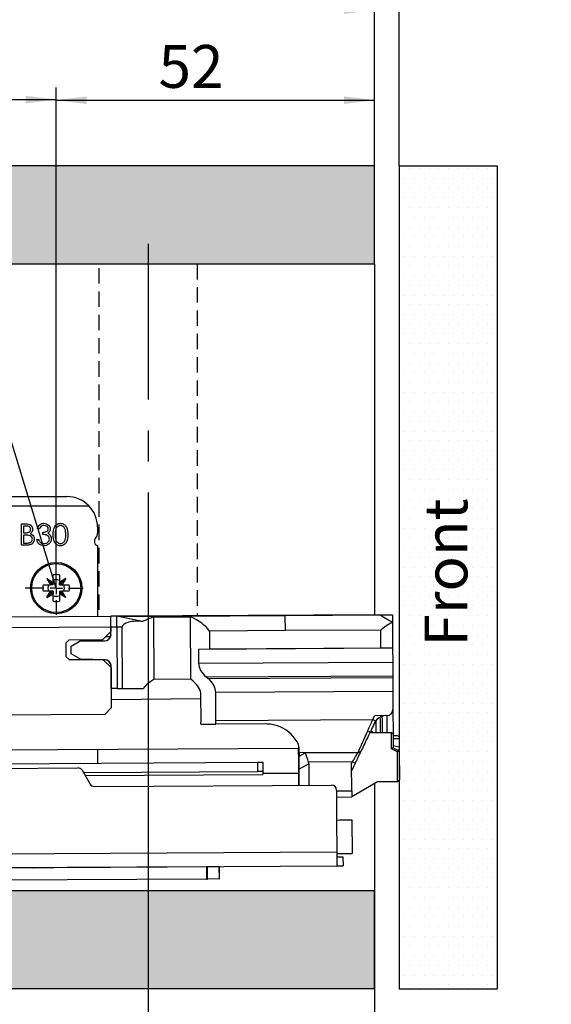
# Model space of a CAD drawing. Extents: x 0 to 594, y 0 to 420.
# Drawn here: x 444 to 487, y 271 to 351 of the extents above; entities that cross this region are included whole.
import ezdxf

# ---------------------------------------------------------------- set-up
doc = ezdxf.new("R2010")
doc.units = 0
doc.linetypes.add('CENTERX2', pattern=[20.32, 12.7, -2.54, 2.54, -2.54])
doc.linetypes.add('HIDDEN', pattern=[1.905, 1.27, -0.635])
doc.layers.get('0').update_dxf_attribs({"linetype": 'CONTINUOUS'})
doc.styles.add('SLDTEXTSTYLE0', font='TXT', dxfattribs={"width": 0.75})
doc.dimstyles.new('SLDDIMSTYLE0', dxfattribs={"dimtxt": 3.5, "dimasz": 2.5, "dimexe": 0, "dimexo": 0.0625, "dimgap": 0.875, "dimtad": 1, "dimlfac": 2, "dimrnd": 1e-09, "dimzin": 12, "dimtxsty": 'SLDTEXTSTYLE0', "dimsah": 1, "dimcen": 0.09, "dimazin": 3, "dimtfac": 1, "dimtofl": 0, "dimtmove": 0, "dimatfit": 3, "dimtolj": 1, "dimtzin": 12})
doc.dimstyles.new('SLDDIMSTYLE1', dxfattribs={"dimtxt": 3.5, "dimasz": 2.5, "dimexe": 0, "dimexo": 0.0625, "dimgap": 0.875, "dimtad": 1, "dimdec": 0, "dimlfac": 2, "dimrnd": 1e-09, "dimzin": 12, "dimtxsty": 'SLDTEXTSTYLE0', "dimsah": 1, "dimcen": 0.09, "dimazin": 3, "dimtfac": 1, "dimtofl": 0, "dimtmove": 0, "dimatfit": 3, "dimtolj": 1, "dimtzin": 12})
doc.dimstyles.new('SLDDIMSTYLE2', dxfattribs={"dimtxt": 3.5, "dimasz": 2.5, "dimexe": 0, "dimexo": 0.0625, "dimgap": 0.875, "dimtad": 1, "dimlfac": 2, "dimrnd": 1e-09, "dimzin": 12, "dimtxsty": 'SLDTEXTSTYLE0', "dimsah": 1, "dimcen": 0.09, "dimazin": 3, "dimtfac": 1, "dimtofl": 0, "dimtmove": 0, "dimatfit": 3, "dimtolj": 1, "dimtzin": 12})
doc.dimstyles.new('SLDDIMSTYLE3', dxfattribs={"dimtxt": 3.5, "dimasz": 2.5, "dimexe": 0, "dimexo": 0.0625, "dimgap": 0.875, "dimtad": 1, "dimlfac": 2, "dimrnd": 1e-09, "dimzin": 12, "dimtxsty": 'SLDTEXTSTYLE0', "dimsah": 1, "dimcen": 0.09, "dimazin": 3, "dimtol": 1, "dimtp": 0.3, "dimtm": 0.3, "dimtfac": 1, "dimtdec": 1, "dimtofl": 0, "dimtmove": 0, "dimatfit": 3, "dimtolj": 1})
doc.dimstyles.new('SLDDIMSTYLE7', dxfattribs={"dimtxt": 0, "dimasz": 2.5, "dimexe": 0, "dimexo": 0.0625, "dimgap": 0, "dimtad": 0, "dimtih": 1, "dimtoh": 1, "dimdec": 0, "dimrnd": 1e-09, "dimzin": 0, "dimtxsty": 'STANDARD', "dimblk1": 'NONE', "dimblk2": 'NONE', "dimsah": 1, "dimcen": 0.09, "dimazin": 3, "dimtfac": 2.5, "dimtdec": 0, "dimtofl": 0, "dimtmove": 0, "dimatfit": 3, "dimtolj": 1, "dimtzin": 0})

# ---------------------------------------------------------------- blocks, each defined once
blk = doc.blocks.new('*D8')
at = {"color": 7, "linetype": 'CONTINUOUS'}
for p, q in [((472.998, 331.174), (472.998, 358.467)), ((474.998, 339.174), (474.998, 358.467)), ((472.998, 357.467), (467.998, 357.467)), ((472.998, 357.467), (474.998, 357.467)), ((474.998, 357.467), (514.964, 357.467))]:
    blk.add_line(p, q, dxfattribs=at)
for points in [[(472.998, 357.467), (470.498, 357.777), (470.498, 357.157)], [(474.998, 357.467), (477.498, 357.157), (477.498, 357.777)]]:
    blk.add_solid(points, dxfattribs=at)
at = {"color": 7, "linetype": 'CONTINUOUS', "char_height": 3.5, "attachment_point": 1, "style": 'SLDTEXTSTYLE0'}
for s, insert in [(' Frontspalt 5', (486.361, 361.979)), ('FSP', (479.016, 361.979))]:
    blk.add_mtext(s, dxfattribs=dict(at, insert=insert))
blk = doc.blocks.new('*D9')
at = {"color": 7, "linetype": 'CONTINUOUS'}
for p, q in [((95.498, 279.922), (95.498, 252.923)), ((472.998, 279.922), (472.998, 252.923)), ((95.498, 253.923), (472.998, 253.923))]:
    blk.add_line(p, q, dxfattribs=at)
for points in [[(95.498, 253.923), (97.998, 253.613), (97.998, 254.233)], [(472.998, 253.923), (470.498, 254.233), (470.498, 253.613)]]:
    blk.add_solid(points, dxfattribs=at)
at = {"color": 7, "linetype": 'CONTINUOUS', "char_height": 3.5, "attachment_point": 1, "style": 'SLDTEXTSTYLE0'}
for s, insert in [('755', (238.225, 258.435)), (' (min. benötigter Einbauraum = NL+5)', (245.982, 258.435))]:
    blk.add_mtext(s, dxfattribs=dict(at, insert=insert))
blk = doc.blocks.new('*D10')
at = {"color": 7, "linetype": 'CONTINUOUS'}
for p, q in [((454.498, 300.937), (454.498, 258.6)), ((472.998, 279.922), (472.998, 258.6)), ((454.498, 259.6), (472.998, 259.6))]:
    blk.add_line(p, q, dxfattribs=at)
for points in [[(454.498, 259.6), (456.998, 259.29), (456.998, 259.91)], [(472.998, 259.6), (470.498, 259.91), (470.498, 259.29)]]:
    blk.add_solid(points, dxfattribs=at)
at = {"color": 7, "linetype": 'CONTINUOUS', "insert": (461.085, 264.112), "char_height": 3.5, "attachment_point": 1, "style": 'SLDTEXTSTYLE0'}
blk.add_mtext('37', dxfattribs=at)
blk = doc.blocks.new('*D12')
at = {"color": 7, "linetype": 'CONTINUOUS'}
for p, q in [((446.998, 304.674), (446.998, 345.541)), ((472.998, 331.174), (472.998, 345.541)), ((446.998, 344.541), (472.998, 344.541))]:
    blk.add_line(p, q, dxfattribs=at)
for points in [[(446.998, 344.541), (449.498, 344.231), (449.498, 344.851)], [(472.998, 344.541), (470.498, 344.851), (470.498, 344.231)]]:
    blk.add_solid(points, dxfattribs=at)
at = {"color": 7, "linetype": 'CONTINUOUS', "insert": (455.357, 349.052), "char_height": 3.5, "attachment_point": 1, "style": 'SLDTEXTSTYLE0'}
blk.add_mtext('52', dxfattribs=at)
blk = doc.blocks.new('*D14')
at = {"color": 7, "linetype": 'CONTINUOUS'}
for p, q in [((99.998, 306.624), (99.998, 352.908)), ((472.998, 331.174), (472.998, 352.908)), ((99.998, 351.908), (472.998, 351.908))]:
    blk.add_line(p, q, dxfattribs=at)
for points in [[(99.998, 351.908), (102.498, 351.598), (102.498, 352.218)], [(472.998, 351.908), (470.498, 352.218), (470.498, 351.598)]]:
    blk.add_solid(points, dxfattribs=at)
at = {"color": 7, "linetype": 'CONTINUOUS', "attachment_point": 1, "style": 'SLDTEXTSTYLE0'}
for s, insert, char_height in [('746', (279.527, 356.419), 3.5), ('±0,3', (288.574, 355.004), 2.1)]:
    blk.add_mtext(s, dxfattribs=dict(at, insert=insert, char_height=char_height))
blk = doc.blocks.new('*D18')
at = {"color": 7, "linetype": 'CONTINUOUS'}
for p, q in [((414.998, 306.874), (414.998, 345.593)), ((446.998, 304.674), (446.998, 345.593)), ((414.998, 344.593), (446.998, 344.593))]:
    blk.add_line(p, q, dxfattribs=at)
for points in [[(414.998, 344.593), (417.498, 344.283), (417.498, 344.903)], [(446.998, 344.593), (444.498, 344.903), (444.498, 344.283)]]:
    blk.add_solid(points, dxfattribs=at)
at = {"color": 7, "linetype": 'CONTINUOUS', "insert": (428.412, 349.105), "char_height": 3.5, "attachment_point": 1, "style": 'SLDTEXTSTYLE0'}
blk.add_mtext('64', dxfattribs=at)
blk = doc.blocks.new('SW_CENTERMARKSYMBOL_11')
at = {"color": 0, "linetype": 'CONTINUOUS'}
for p, q in [((0, 1), (0, 2.2)), ((-1, 0), (-2.548, 0)), ((0, 0), (-0.5, 0)), ((0, 0), (0, 0.5)), ((0, 0), (0, -0.5)), ((0, 0), (0.5, 0)), ((1, 0), (2.2, 0)), ((0, -1), (0, -2.2))]:
    blk.add_line(p, q, dxfattribs=at)

msp = doc.modelspace()

# ---------------------------------------------------------------- hatches: boundary and pattern name
at = {"linetype": 'CONTINUOUS'}
h = msp.add_hatch(dxfattribs=at)
h.set_pattern_fill('DOTS', scale=0.5, style=0)
h.paths.add_polyline_path([(92.998, 339.1729), (92.998, 331.1729), (472.998, 331.1729), (472.998, 339.1729)], flags=0)
h = msp.add_hatch(dxfattribs=at)
h.set_pattern_fill('DOTS', scale=0.5, style=0)
h.paths.add_polyline_path([(474.998, 271.9229), (482.998, 271.9229), (482.998, 339.1729), (474.998, 339.1729)], flags=0)
h = msp.add_hatch(dxfattribs=at)
h.set_pattern_fill('DOTS', scale=0.5, style=0)
h.paths.add_polyline_path([(472.998, 271.9229), (472.998, 279.9229), (92.998, 279.9229), (92.998, 271.9229)], flags=0)

# ---------------------------------------------------------------- linework, layer by layer
at = {"color": 7, "linetype": 'CONTINUOUS'}
for p, q in [((472.998, 339.1729), (472.998, 358.316)), ((472.998, 339.1729), (92.998, 339.1729)), ((472.998, 331.1729), (472.998, 339.1729)), ((474.998, 339.1729), (482.998, 339.1729)), ((474.998, 339.1729), (474.998, 271.9229)), ((482.998, 339.1729), (482.998, 271.9229)), ((92.998, 331.1729), (472.998, 331.1729)), ((472.998, 331.1729), (472.998, 302.4914)), ((412.3376, 311.3965), (449.6583, 311.3965)), ((414.123, 312.1465), (447.873, 312.1465)), ((444.1743, 309.9229), (444.5157, 309.9229)), ((444.1743, 308.1729), (444.1743, 309.9229)), ((444.3313, 309.7434), (444.3313, 309.1825)), ((444.5444, 309.7434), (444.3313, 309.7434)), ((444.3313, 309.1825), (444.4368, 309.1825)), ((444.3313, 309.003), (444.3313, 308.3524)), ((444.4354, 309.003), (444.3313, 309.003)), ((445.6326, 309.5191), (445.4755, 309.5191)), ((445.9018, 309.0479), (445.9018, 309.2274)), ((450.373, 309.6465), (450.373, 309.1479)), ((444.3313, 308.3524), (444.555, 308.3524)), ((445.4082, 308.6441), (445.5653, 308.6441)), ((450.123, 308.5889), (450.123, 308.3979)), ((444.6475, 308.1729), (444.1743, 308.1729)), ((450.373, 308.1479), (450.373, 302.3662)), ((446.2202, 305.4507), (446.538, 304.9329)), ((446.2202, 305.4507), (446.738, 305.1329)), ((446.2202, 305.4507), (446.5602, 305.1107)), ((446.538, 304.9329), (446.5602, 305.1107)), ((446.738, 305.1329), (446.5602, 305.1107)), ((446.738, 304.9329), (446.5602, 305.1107)), ((446.738, 305.1329), (446.738, 305.7418)), ((446.738, 304.9329), (446.738, 305.1329)), ((447.258, 305.7418), (447.258, 305.1329)), ((447.7758, 305.4507), (447.258, 305.1329)), ((447.258, 305.1329), (447.4358, 305.1107)), ((447.258, 304.9329), (447.258, 305.1329)), ((447.258, 304.9329), (447.4358, 305.1107)), ((447.7758, 305.4507), (447.4358, 305.1107)), ((447.458, 304.9329), (447.4358, 305.1107)), ((447.7758, 305.4507), (447.458, 304.9329)), ((445.9291, 304.9329), (446.538, 304.9329)), ((446.538, 304.4129), (445.9291, 304.4129)), ((446.2202, 303.8951), (446.538, 304.4129)), ((446.2202, 303.8951), (446.5602, 304.2351)), ((446.2202, 303.8951), (446.738, 304.2129)), ((446.738, 304.9329), (446.538, 304.9329)), ((446.538, 304.4129), (446.5602, 304.2351)), ((446.738, 304.4129), (446.538, 304.4129)), ((446.738, 304.4129), (446.5602, 304.2351)), ((446.738, 304.2129), (446.5602, 304.2351)), ((446.738, 304.4129), (446.738, 304.2129)), ((446.738, 303.6041), (446.738, 304.2129)), ((447.258, 304.9329), (447.458, 304.9329)), ((447.258, 304.4129), (447.4358, 304.2351)), ((447.258, 304.4129), (447.458, 304.4129)), ((447.258, 304.4129), (447.258, 304.2129)), ((447.258, 304.2129), (447.4358, 304.2351)), ((447.258, 304.2129), (447.258, 303.6041)), ((447.7758, 303.8951), (447.258, 304.2129)), ((447.458, 304.4129), (447.4358, 304.2351)), ((447.7758, 303.8951), (447.4358, 304.2351)), ((447.458, 304.9329), (448.0668, 304.9329)), ((447.7758, 303.8951), (447.458, 304.4129)), ((448.0668, 304.4129), (447.458, 304.4129)), ((443.0028, 302.3254), (451.4527, 302.3722)), ((451.9526, 302.3749), (451.4527, 302.3722)), ((473.3698, 302.4934), (451.9526, 302.3749)), ((453.7605, 302.0011), (451.9526, 302.3749)), ((454.0569, 301.9355), (453.7605, 302.0011)), ((454.9531, 302.3053), (457.953, 302.3219)), ((454.9531, 302.3053), (454.9813, 297.2067)), ((457.9812, 297.2233), (457.953, 302.3219)), ((473.3698, 302.4934), (474.4523, 302.4994)), ((474.4523, 302.4994), (474.4558, 301.8744)), ((474.4558, 301.8657), (474.4675, 299.7556)), ((450.8132, 300.4686), (451.4596, 301.1222)), ((451.4575, 301.4972), (451.4596, 301.1222)), ((451.4614, 300.7981), (451.4576, 301.4722)), ((451.9576, 301.4749), (451.9854, 296.4582)), ((452.4074, 296.4606), (452.3796, 301.4773)), ((465.7094, 301.1949), (459.5183, 301.1606)), ((459.5183, 301.1606), (459.5265, 299.6851)), ((473.4977, 301.238), (465.7094, 301.1949)), ((473.5058, 299.7625), (473.4977, 301.238)), ((447.8146, 300.202), (448.0632, 300.4534)), ((447.821, 299.052), (447.8146, 300.202)), ((448.0632, 300.4534), (450.8132, 300.4686)), ((448.2162, 299.9212), (448.9638, 300.3584)), ((448.2216, 299.9181), (448.9653, 300.3529)), ((448.9638, 300.3584), (450.9637, 300.3694)), ((448.9653, 300.3529), (448.9638, 300.3584)), ((448.9653, 300.3529), (450.9638, 300.364)), ((451.0634, 300.7216), (451.4392, 300.7237)), ((451.4611, 300.8501), (451.4392, 300.7237)), ((448.2216, 299.9181), (448.2162, 299.9212)), ((448.2197, 299.2872), (448.2162, 299.9212)), ((448.2251, 299.2904), (448.2216, 299.9181)), ((474.4675, 299.7494), (458.6173, 299.6617)), ((459.5265, 299.6851), (458.6173, 299.6617)), ((458.6173, 299.6617), (458.6235, 298.5424)), ((473.5058, 299.7625), (459.5265, 299.6851)), ((474.4675, 299.7556), (473.5058, 299.7625)), ((474.4675, 299.7556), (474.4675, 299.7494)), ((474.4675, 299.7494), (474.4737, 298.6301)), ((448.0723, 298.8034), (447.821, 299.052)), ((450.8223, 298.8186), (448.0723, 298.8034)), ((448.2251, 299.2904), (448.2197, 299.2872)), ((448.9721, 298.8584), (448.2197, 299.2872)), ((448.9736, 298.8638), (448.2251, 299.2904)), ((448.9736, 298.8638), (448.9721, 298.8584)), ((450.4041, 298.8163), (448.9721, 298.8584)), ((450.99, 298.8045), (448.9736, 298.8638)), ((451.4759, 298.1722), (450.8223, 298.8186)), ((450.9899, 298.7991), (450.8375, 298.8036)), ((451.4854, 296.4555), (451.4748, 298.3761)), ((451.4759, 298.1722), (451.4942, 294.8723)), ((454.9813, 297.2067), (454.7277, 297.0435)), ((457.9812, 297.2233), (454.9813, 297.2067)), ((458.1784, 297.0626), (457.9812, 297.2233)), ((459.2563, 297.3987), (459.3896, 297.29)), ((474.4801, 297.4829), (474.4807, 297.3735)), ((451.9854, 296.4582), (451.4854, 296.4555)), ((451.9854, 296.4582), (452.4074, 296.4606)), ((452.4074, 296.4606), (454.1095, 296.47)), ((460.035, 293.8619), (460.0224, 296.1464)), ((474.487, 296.2264), (474.4905, 295.5995)), ((458.8129, 295.6166), (451.4904, 295.5505)), ((458.8226, 293.8552), (458.8112, 295.9189)), ((474.4905, 295.5995), (474.4952, 294.7495)), ((450.9969, 294.3695), (451.4942, 294.8723)), ((474.4952, 294.7495), (474.5063, 292.7339)), ((315.9131, 293.6221), (450.9969, 294.3695)), ((472.8503, 293.9328), (472.9986, 294.2412)), ((472.8503, 293.9328), (473.0756, 293.8245)), ((473.998, 294.2468), (472.9986, 294.2412)), ((473.006, 293.6796), (473.0874, 293.8189)), ((473.1002, 293.8368), (473.1056, 292.8668)), ((474.0149, 292.8718), (474.0073, 294.2469)), ((458.7931, 293.5376), (460.0118, 293.5444)), ((464.0849, 293.5669), (460.0118, 293.5444)), ((472.6138, 292.8641), (474.3649, 292.8738)), ((474.3723, 291.5319), (474.3649, 292.8738)), ((474.5157, 292.7246), (474.3649, 292.8738)), ((474.5157, 292.7246), (474.5218, 291.6246)), ((474.5163, 292.6246), (474.8569, 292.6265)), ((474.8569, 292.6265), (475.0078, 292.4773)), ((475.0078, 292.4773), (475.0083, 292.3773)), ((441.863, 291.4439), (466.7626, 291.5817)), ((450.373, 291.491), (450.373, 290.361)), ((466.7626, 291.5817), (466.7688, 290.4567)), ((471.6438, 291.2302), (471.8681, 291.3134)), ((474.5218, 291.6246), (474.3723, 291.5319)), ((474.8644, 291.2846), (474.3723, 291.5319)), ((474.5209, 291.7942), (475.0121, 291.6886)), ((474.5218, 291.6246), (475.0138, 291.3773)), ((475.0138, 291.3773), (474.8644, 291.2846)), ((474.8778, 288.8515), (474.8644, 291.2846)), ((475.0121, 291.6886), (475.0134, 291.4523)), ((475.0134, 291.4523), (475.0138, 291.3773)), ((475.0138, 291.3773), (475.027, 289.0024)), ((466.83, 291.2183), (466.8315, 290.9395)), ((219.5746, 288.709), (448.7597, 289.9771)), ((414.3196, 290.1615), (463.4688, 290.4334)), ((449.1072, 289.779), (449.763, 288.6576)), ((449.2092, 289.6045), (463.473, 289.6835)), ((463.8688, 290.4357), (463.873, 289.6857)), ((466.7688, 290.4567), (466.773, 289.7067)), ((466.773, 289.7067), (466.7794, 288.5517)), ((466.8383, 289.7071), (466.8374, 289.8769)), ((466.8447, 288.5521), (466.8383, 289.7071)), ((467.6161, 290.3066), (467.6258, 288.5564)), ((471.1196, 290.3338), (471.181, 290.4616)), ((471.1319, 288.1058), (471.1196, 290.3338)), ((471.4063, 290.3533), (471.1227, 289.7635)), ((471.181, 290.4616), (471.4063, 290.3533)), ((463.8738, 289.5357), (466.7738, 289.5517)), ((475.027, 289.0024), (474.8778, 288.8515)), ((450.1105, 288.4595), (469.4792, 288.5667)), ((469.8815, 288.1689), (469.895, 285.7189)), ((469.8818, 288.0989), (471.1319, 288.1058)), ((471.1319, 288.1058), (471.1347, 287.6058)), ((473.2278, 288.8424), (471.1347, 287.6058)), ((472.998, 288.7066), (472.998, 279.9229)), ((474.8778, 288.8515), (473.2278, 288.8424)), ((469.8846, 287.5989), (471.1347, 287.6058)), ((471.145, 285.7258), (471.1602, 282.9759)), ((469.9094, 283.119), (469.9102, 282.969)), ((469.9116, 282.719), (470.4116, 282.7217)), ((470.4116, 282.7217), (470.4157, 281.9718)), ((459.2762, 281.896), (411.623, 281.6465)), ((420.4139, 281.6951), (469.9158, 281.969)), ((449.0018, 281.8533), (449.0019, 281.8422)), ((460.2883, 281.9013), (459.3469, 281.8964)), ((460.3228, 280.9015), (460.3176, 281.9014)), ((469.9158, 281.969), (470.4157, 281.9718)), ((459.2814, 280.896), (411.623, 280.6465)), ((460.2935, 280.9013), (459.3521, 280.8964)), ((472.998, 279.9229), (92.998, 279.9229)), ((472.998, 271.9229), (472.998, 279.9229)), ((472.998, 271.9229), (92.998, 271.9229)), ((474.998, 271.9229), (482.998, 271.9229))]:
    msp.add_line(p, q, dxfattribs=at)
at = {"color": 7, "linetype": 'CENTERX2'}
msp.add_line((454.498, 332.7952), (454.498, 300.9378), dxfattribs=at)
at = {"color": 7, "linetype": 'HIDDEN'}
for p, q in [((450.498, 302.8836), (450.498, 331.1729)), ((458.498, 331.1729), (458.498, 302.4111))]:
    msp.add_line(p, q, dxfattribs=at)
at = {"color": 8, "linetype": 'CONTINUOUS'}
for p, q in [((465.7027, 302.4053), (452.1679, 302.3304)), ((473.4492, 302.4482), (465.7027, 302.4053)), ((443.0076, 301.4504), (451.4575, 301.4972)), ((451.9576, 301.4749), (451.4576, 301.4722)), ((452.3796, 301.4773), (451.9576, 301.4749)), ((450.9638, 300.364), (450.9637, 300.3694)), ((450.99, 298.8045), (450.9899, 298.7991)), ((458.6235, 298.5424), (474.4737, 298.6301)), ((474.4801, 297.4829), (459.2563, 297.3987)), ((459.3896, 297.29), (474.4807, 297.3735)), ((474.487, 296.2264), (460.0224, 296.1464)), ((460.035, 293.8619), (472.8503, 293.9328)), ((472.4955, 292.944), (472.8147, 292.9458)), ((474.5177, 292.3746), (475.0083, 292.3773)), ((471.6509, 291.245), (471.8752, 291.3282)), ((474.8662, 291.4515), (475.0134, 291.4523)), ((471.6509, 291.245), (466.83, 291.2183)), ((466.8315, 290.9395), (467.315, 291.2063)), ((467.315, 291.2063), (471.6438, 291.2302)), ((463.473, 289.6835), (463.4688, 290.4334)), ((467.6161, 290.3066), (466.8374, 289.8769)), ((471.181, 290.4616), (467.6001, 290.4418)), ((449.355, 289.3553), (463.8744, 289.4357)), ((469.895, 285.7189), (469.9094, 283.119)), ((225.2131, 281.7651), (469.9094, 283.119)), ((459.2762, 281.896), (459.2814, 280.896)), ((459.3521, 280.8964), (459.3469, 281.8964)), ((460.2883, 281.9013), (460.2935, 280.9013))]:
    msp.add_line(p, q, dxfattribs=at)
at = {"color": 7, "linetype": 'CONTINUOUS', "flags": 128}
for points in [[(451.4575, 301.4972), (451.4566, 301.6679), (451.4556, 301.832), (451.4548, 301.9833), (451.4541, 302.1159), (451.4535, 302.2247), (451.453, 302.3055), (451.4528, 302.3553), (451.4527, 302.3722)], [(451.9576, 301.4749), (451.9567, 301.6505), (451.9557, 301.8193), (451.9549, 301.9749), (451.9541, 302.1113), (451.9535, 302.2232), (451.953, 302.3064), (451.9527, 302.3576), (451.9526, 302.3749)], [(473.4492, 302.4482), (473.4057, 302.4729), (473.3789, 302.4882), (473.3698, 302.4934)], [(474.4558, 301.8744), (474.0851, 302.0857), (473.7484, 302.2776), (473.4492, 302.4482)], [(474.4558, 301.8744), (474.4558, 301.8733), (474.4558, 301.8722), (474.4558, 301.8711), (474.4558, 301.8701), (474.4558, 301.869), (474.4558, 301.8679), (474.4558, 301.8668), (474.4558, 301.8657)], [(474.4737, 298.6301), (474.4746, 298.4775), (474.4754, 298.3258), (474.4762, 298.1759), (474.477, 298.0287), (474.4778, 297.8849), (474.4786, 297.7455), (474.4793, 297.6112), (474.4801, 297.4829)], [(474.4807, 297.3735), (474.4814, 297.2452), (474.4821, 297.1109), (474.4829, 296.9715), (474.4837, 296.8278), (474.4845, 296.6805), (474.4853, 296.5306), (474.4862, 296.3789), (474.487, 296.2264)], [(473.4348, 294.1276), (473.4359, 293.9395), (473.4394, 293.2949), (473.4418, 292.8687)], [(473.5982, 294.1973), (473.6, 293.8678), (473.6032, 293.3056), (473.6056, 292.8696)], [(475.0083, 292.3773), (475.0088, 292.2825), (475.0094, 292.1885), (475.0099, 292.0963), (475.0104, 292.0065), (475.0108, 291.9201), (475.0113, 291.8379), (475.0117, 291.7604), (475.0121, 291.6886)], [(466.83, 291.2183), (466.8297, 291.2607), (466.8295, 291.304), (466.8292, 291.3482), (466.829, 291.3932), (466.8287, 291.4392), (466.8285, 291.486), (466.8282, 291.5336), (466.8279, 291.5821)], [(466.8374, 289.8769), (466.8361, 290.1015), (466.8349, 290.329), (466.8336, 290.5503), (466.8325, 290.7566), (466.8315, 290.9395)], [(463.4688, 290.4334), (463.5469, 290.4339), (463.6219, 290.4343), (463.6911, 290.4347), (463.7517, 290.435), (463.8014, 290.4353), (463.8384, 290.4355), (463.8611, 290.4356), (463.8688, 290.4357)], [(463.873, 289.6857), (463.8653, 289.6856), (463.8425, 289.6855), (463.8056, 289.6853), (463.7558, 289.685), (463.6952, 289.6847), (463.626, 289.6843), (463.551, 289.6839), (463.473, 289.6835)], [(463.873, 289.6857), (463.873, 289.6809), (463.8731, 289.6666), (463.8732, 289.6435), (463.8734, 289.6125), (463.8736, 289.5746), (463.8738, 289.5313), (463.8741, 289.4844), (463.8744, 289.4357)], [(469.895, 285.7189), (470.1389, 285.7203), (470.3734, 285.7216), (470.5895, 285.7228), (470.7789, 285.7238), (470.9343, 285.7247), (471.0498, 285.7253), (471.121, 285.7257), (471.145, 285.7258)], [(469.9102, 282.969), (470.1541, 282.9703), (470.3886, 282.9716), (470.6047, 282.9728), (470.7941, 282.9739), (470.9495, 282.9747), (471.0651, 282.9754), (471.1362, 282.9758), (471.1602, 282.9759)], [(469.9102, 282.969), (469.9113, 282.7673), (469.9124, 282.5769), (469.9133, 282.4041), (469.9142, 282.2544), (469.9149, 282.1326), (469.9153, 282.0427), (469.9157, 281.9876), (469.9158, 281.969)], [(459.3469, 281.8964), (459.3396, 281.8963), (459.3317, 281.8963), (459.3233, 281.8962), (459.3145, 281.8962), (459.3052, 281.8961), (459.2957, 281.8961), (459.286, 281.896), (459.2762, 281.896)], [(460.3176, 281.9014), (460.3171, 281.9014), (460.3157, 281.9014), (460.3133, 281.9014), (460.31, 281.9014), (460.3058, 281.9014), (460.3007, 281.9013), (460.2949, 281.9013), (460.2883, 281.9013)], [(459.2814, 280.896), (459.2912, 280.896), (459.3009, 280.8961), (459.3105, 280.8961), (459.3197, 280.8962), (459.3286, 280.8962), (459.337, 280.8963), (459.3449, 280.8963), (459.3521, 280.8964)], [(460.2935, 280.9013), (460.3001, 280.9013), (460.306, 280.9014), (460.311, 280.9014), (460.3152, 280.9014), (460.3185, 280.9014), (460.3209, 280.9014), (460.3224, 280.9014), (460.3228, 280.9015)]]:
    msp.add_lwpolyline(points, dxfattribs=at)
at = {"color": 8, "linetype": 'CONTINUOUS', "flags": 128}
for points in [[(465.7094, 301.1949), (465.7084, 301.3736), (465.7074, 301.5462), (465.7065, 301.7118), (465.7057, 301.8694), (465.7048, 302.0183), (465.7041, 302.1578), (465.7033, 302.287), (465.7027, 302.4053)], [(466.7688, 290.4567), (466.7713, 290.4567), (466.7828, 290.4568), (466.8038, 290.4569), (466.8342, 290.4571)], [(466.8383, 289.7071), (466.8079, 289.7069), (466.787, 289.7068), (466.7754, 289.7067), (466.773, 289.7067)], [(446.2944, 281.8383), (446.32, 281.832), (446.3604, 281.8284)]]:
    msp.add_lwpolyline(points, dxfattribs=at)
at = {"color": 7, "linetype": 'CONTINUOUS'}
for radius in [2.1, 2]:
    msp.add_circle((446.998, 304.6729), radius, dxfattribs=at)
for centre, radius, start, end in [((447.873, 309.6465), 2.5, 44.426996, 90), ((447.873, 309.6465), 2.5, 0, 44.426996), ((449.873, 309.1479), 0.5, 311.810315, 0), ((450.373, 308.5889), 0.25, 131.810315, 180), ((450.373, 308.3979), 0.25, 180, 270), ((446.998, 304.6729), 1.1, 76.327982, 103.672018), ((446.998, 304.6729), 0.6734, 67.286876, 112.713124), ((446.998, 304.6729), 1.1, 166.327982, 193.672018), ((446.998, 304.6729), 0.6734, 157.286876, 202.713124), ((446.998, 304.6729), 0.6734, 337.286876, 22.713124), ((446.998, 304.6729), 1.1, 346.327982, 13.672018), ((446.998, 304.6729), 0.6734, 247.286876, 292.713124), ((446.998, 304.6729), 1.1, 256.327982, 283.672018), ((450.961, 300.8694), 0.5, 270.317, 343.052534), ((450.961, 300.8694), 0.5055, 270.317, 351.892247), ((450.9752, 298.2993), 0.5, 0.317, 88.317), ((450.9752, 298.2993), 0.5055, 8.741753, 88.317), ((473.9952, 294.7468), 0.5, 270.317, 0.317), ((473.9072, 293.2462), 1, 90.317, 145.2442), ((448.7619, 289.5771), 0.4, 30.317, 90.317), ((450.1083, 288.8595), 0.4, 210.317, 270.317), ((469.4815, 288.1667), 0.4, 0.317, 90.317), ((445.1347, 282.5719), 0.75, 260.976313, 270.3)]:
    msp.add_arc(centre, radius, start, end, dxfattribs=at)
at = {"color": 8, "linetype": 'CONTINUOUS'}
msp.add_arc((445.2849, 281.9595), 0.1368, 248.287017, 270.135337, dxfattribs=at)
at = {"color": 7, "linetype": 'CONTINUOUS'}
for centre, major_axis, ratio, start_param, end_param in [((453.6115, 301.4841), (1.2318, 0.0068), 0.3912139, 1.1986738, 3.1415927), ((458.6041, 300.1479), (6.0961, 0.0337), 0.4452287, 2.21048, 2.4102627), ((455.1588, 300.1289), (4.7011, 0.026), 0.5773503, 0.3803589, 0.9311127), ((480.4274, 300.2687), (7.4571, 0.0413), 0.3639702, 2.4973917, 2.7612338), ((462.0875, 298.5615), (3.464, 0.0192), 0.5773503, 3.1415927, 3.7524579), ((458.4137, 295.9167), (4.492, 0.0249), 0.4452287, 2.5307274, 2.8489109), ((455.3471, 295.8998), (3.464, 0.0192), 0.5773503, 0, 0.6108652), ((456.5583, 296.1272), (3.464, 0.0192), 0.5773503, 0, 0.6108652), ((453.9729, 293.8284), (4.8497, 0.0268), 0.5773503, 6.1695718, 6.2831853), ((453.9729, 293.8284), (6.0621, 0.0335), 0.5773503, 6.1923651, 6.2831853), ((475.0675, 294.2527), (1.8832, -1.8625), 0.982098, 4.4516712, 4.4873394), ((472.2569, 292.6222), (0.4663, -0.4612), 0.982098, 1.1724461, 1.3100785), ((467.3192, 290.4403), (-0.2596, 0.9963), 0.2650002, 4.6450044, 5.517669), ((465.7833, 289.5927), (-1.7679, -0.9756), 0.4952233, 2.8781352, 3.0068235)]:
    msp.add_ellipse(centre, major_axis=major_axis, ratio=ratio, start_param=start_param, end_param=end_param, dxfattribs=at)
for points, knots in [([(444.5157, 309.9229), (444.5907, 309.9213), (444.7398, 309.9181), (444.9371, 309.8289), (445.052, 309.6654), (445.0651, 309.548), (445.0717, 309.4893)], [0, 0, 0, 0, 0.2813175, 0.5599212, 0.7799349, 1, 1, 1, 1]), ([(445.4755, 309.5191), (445.4957, 309.5864), (445.536, 309.7208), (445.6697, 309.8695), (445.8315, 309.9549), (445.9415, 309.9635), (445.9965, 309.9678)], [0, 0, 0, 0, 0.2802876, 0.559679, 0.7797471, 1, 1, 1, 1]), ([(445.9986, 309.7883), (445.9531, 309.7847), (445.8622, 309.7775), (445.7175, 309.69), (445.6648, 309.5839), (445.6326, 309.5191)], [0, 0, 0, 0, 0.2806362, 0.5603657, 1, 1, 1, 1]), ([(445.9965, 309.9678), (446.0673, 309.9602), (446.209, 309.945), (446.3785, 309.8325), (446.4861, 309.6799), (446.5004, 309.5687), (446.5076, 309.5131)], [0, 0, 0, 0, 0.2800849, 0.5598701, 0.7801, 1, 1, 1, 1]), ([(446.3505, 309.5138), (446.3417, 309.5596), (446.3239, 309.6516), (446.1899, 309.765), (446.0711, 309.7795), (445.9986, 309.7883)], [0, 0, 0, 0, 0.2788584, 0.5600738, 1, 1, 1, 1]), ([(446.7544, 309.0472), (446.7612, 309.2562), (446.7696, 309.5177), (446.9327, 309.7806), (447.0463, 309.885), (447.186, 309.9553), (447.2883, 309.9636), (447.3395, 309.9678)], [0, 0, 0, 0, 0.4987019, 0.6241768, 0.7494672, 0.8747456, 1, 1, 1, 1]), ([(447.3447, 309.7883), (447.3046, 309.7843), (447.2243, 309.7763), (447.1179, 309.7148), (447.033, 309.6287), (446.9172, 309.4156), (446.914, 309.2112), (446.9114, 309.0479)], [0, 0, 0, 0, 0.12513944, 0.25041858, 0.37551948, 0.50084665, 1, 1, 1, 1]), ([(447.3395, 309.9678), (447.391, 309.9637), (447.494, 309.9554), (447.6818, 309.8641), (447.9183, 309.5721), (447.9334, 309.2572), (447.9435, 309.0472)], [0, 0, 0, 0, 0.1255998, 0.2511975, 0.5005811, 1, 1, 1, 1]), ([(447.7864, 309.0479), (447.78, 309.2104), (447.7702, 309.4538), (447.6065, 309.6944), (447.4649, 309.7757), (447.3848, 309.7841), (447.3447, 309.7883)], [0, 0, 0, 0, 0.5000715, 0.7490207, 0.8745989, 1, 1, 1, 1]), ([(444.7628, 308.9824), (444.702, 308.9899), (444.5932, 309.0033), (444.4837, 309.0031), (444.4354, 309.003)], [0, 0, 0, 0, 0.5597336, 1, 1, 1, 1]), ([(444.4368, 309.1825), (444.5467, 309.1828), (444.6842, 309.1832), (444.8197, 309.2718), (444.8724, 309.3328), (444.9082, 309.406), (444.9125, 309.4594), (444.9146, 309.4861)], [0, 0, 0, 0, 0.498605, 0.6240065, 0.7493999, 0.8747352, 1, 1, 1, 1]), ([(444.9146, 309.4861), (444.9095, 309.5292), (444.9019, 309.594), (444.8465, 309.6608), (444.742, 309.7355), (444.6322, 309.7399), (444.5444, 309.7434)], [0, 0, 0, 0, 0.2492824, 0.3749243, 0.500645, 1, 1, 1, 1]), ([(445.0493, 308.6697), (445.044, 308.7126), (445.0335, 308.7984), (444.9323, 308.9234), (444.8271, 308.96), (444.7628, 308.9824)], [0, 0, 0, 0, 0.2799429, 0.5604289, 1, 1, 1, 1]), ([(445.0717, 309.4893), (445.0687, 309.448), (445.0628, 309.3654), (445.005, 309.2251), (444.9208, 309.1579), (444.8694, 309.117)], [0, 0, 0, 0, 0.2808697, 0.5615278, 1, 1, 1, 1]), ([(444.8694, 309.117), (444.9219, 309.0957), (445.0265, 309.0533), (445.1368, 308.936), (445.1966, 308.8023), (445.2031, 308.7139), (445.2063, 308.6697)], [0, 0, 0, 0, 0.2803815, 0.5596038, 0.779764, 1, 1, 1, 1]), ([(445.9018, 309.2274), (446.0007, 309.2365), (446.1489, 309.2503), (446.2939, 309.3529), (446.3435, 309.44), (446.3482, 309.4892), (446.3505, 309.5138)], [0, 0, 0, 0, 0.4994183, 0.7490178, 0.874543, 1, 1, 1, 1]), ([(446.4403, 308.6777), (446.4377, 308.7082), (446.4326, 308.7693), (446.3781, 308.8796), (446.2153, 309.0304), (446.0272, 309.0409), (445.9018, 309.0479)], [0, 0, 0, 0, 0.1255859, 0.2511915, 0.5006045, 1, 1, 1, 1]), ([(446.5076, 309.5131), (446.5047, 309.4727), (446.4991, 309.3918), (446.436, 309.2575), (446.3535, 309.1927), (446.3032, 309.1531)], [0, 0, 0, 0, 0.28050968, 0.56079315, 1, 1, 1, 1]), ([(446.3032, 309.1531), (446.344, 309.1318), (446.4168, 309.0938), (446.4696, 309.0313), (446.4929, 309.0037)], [0, 0, 0, 0, 0.5597983, 1, 1, 1, 1]), ([(446.4929, 309.0037), (446.5264, 308.9502), (446.5864, 308.8544), (446.594, 308.7422), (446.5973, 308.6928)], [0, 0, 0, 0, 0.5594218, 1, 1, 1, 1]), ([(447.3395, 308.128), (447.2884, 308.1322), (447.1863, 308.1405), (447.0004, 308.2321), (446.7705, 308.5262), (446.7609, 308.8387), (446.7544, 309.0472)], [0, 0, 0, 0, 0.12555152, 0.25109016, 0.50025099, 1, 1, 1, 1]), ([(446.9114, 309.0479), (446.9127, 308.8843), (446.9146, 308.6394), (447.0827, 308.4005), (447.2246, 308.3205), (447.3047, 308.3118), (447.3447, 308.3075)], [0, 0, 0, 0, 0.5002907, 0.749086, 0.8746068, 1, 1, 1, 1]), ([(447.9435, 309.0472), (447.9337, 308.8372), (447.919, 308.5223), (447.6811, 308.2322), (447.4939, 308.1406), (447.3909, 308.1322), (447.3395, 308.128)], [0, 0, 0, 0, 0.49940708, 0.74874238, 0.8743726, 1, 1, 1, 1]), ([(447.7202, 308.608), (447.7425, 308.6886), (447.7823, 308.8328), (447.7852, 308.9821), (447.7864, 309.0479)], [0, 0, 0, 0, 0.5596002, 1, 1, 1, 1]), ([(444.555, 308.3524), (444.6693, 308.3525), (444.8408, 308.3527), (444.9917, 308.487), (445.0421, 308.5867), (445.0469, 308.642), (445.0493, 308.6697)], [0, 0, 0, 0, 0.4993593, 0.7487367, 0.8743983, 1, 1, 1, 1]), ([(445.2063, 308.6697), (445.1959, 308.5912), (445.1752, 308.4343), (445.0177, 308.2679), (444.8324, 308.1834), (444.7092, 308.1764), (444.6475, 308.1729)], [0, 0, 0, 0, 0.27914098, 0.55865191, 0.77905798, 1, 1, 1, 1]), ([(445.9919, 308.128), (445.9116, 308.1351), (445.7512, 308.1491), (445.5618, 308.2835), (445.4518, 308.4603), (445.4228, 308.5828), (445.4082, 308.6441)], [0, 0, 0, 0, 0.2798857, 0.5589796, 0.7792628, 1, 1, 1, 1]), ([(445.5653, 308.6441), (445.5813, 308.5932), (445.6099, 308.5025), (445.6741, 308.4328), (445.7023, 308.4022)], [0, 0, 0, 0, 0.560695, 1, 1, 1, 1]), ([(445.7023, 308.4022), (445.7526, 308.3707), (445.8426, 308.3144), (445.9482, 308.3096), (445.9947, 308.3075)], [0, 0, 0, 0, 0.5587464, 1, 1, 1, 1]), ([(446.5973, 308.6928), (446.5848, 308.6069), (446.5597, 308.4351), (446.3954, 308.2463), (446.1952, 308.1438), (446.0597, 308.1333), (445.9919, 308.128)], [0, 0, 0, 0, 0.27930461, 0.55883896, 0.77927724, 1, 1, 1, 1]), ([(445.9947, 308.3075), (446.0554, 308.3116), (446.1765, 308.3197), (446.3232, 308.4105), (446.4227, 308.5352), (446.4344, 308.6302), (446.4403, 308.6777)], [0, 0, 0, 0, 0.2805976, 0.56015, 0.7803009, 1, 1, 1, 1]), ([(447.3447, 308.3075), (447.3925, 308.3135), (447.4882, 308.3255), (447.6359, 308.4254), (447.6882, 308.5388), (447.7202, 308.608)], [0, 0, 0, 0, 0.2802585, 0.5607824, 1, 1, 1, 1]), ([(471.6509, 291.245), (471.7254, 291.4117), (471.8848, 291.7683), (472.164, 292.3956), (472.4928, 293.1275), (472.7187, 293.6362), (472.8503, 293.9328)], [0, 0, 0, 0, 0.230499, 0.4930557, 0.7044358, 1, 1, 1, 1]), ([(466.6912, 292.0813), (466.5377, 292.3041), (466.2311, 292.7492), (465.4971, 293.2689), (464.7543, 293.5341), (464.2679, 293.5579), (464.0849, 293.5669)], [0, 0, 0, 0, 0.2727032, 0.5448196, 0.8286974, 1, 1, 1, 1]), ([(473.006, 293.6796), (472.9164, 293.4933), (472.7134, 293.0713), (472.4118, 292.444), (472.1132, 291.8231), (471.9535, 291.4911), (471.8752, 291.3282)], [0, 0, 0, 0, 0.2123223, 0.4809558, 0.7452289, 1, 1, 1, 1]), ([(466.8279, 291.5821), (466.815, 291.7152), (466.7988, 291.8826), (466.7095, 292.0476), (466.6912, 292.0813)], [0, 0, 0, 0, 0.7956176, 1, 1, 1, 1]), ([(471.8681, 291.3134), (471.8379, 291.2507), (471.7765, 291.123), (471.6617, 290.8843), (471.5371, 290.6252), (471.4499, 290.4438), (471.4063, 290.3533)], [0, 0, 0, 0, 0.24149634, 0.49208808, 0.74664381, 1, 1, 1, 1]), ([(471.181, 290.4616), (471.2347, 290.5518), (471.3342, 290.7193), (471.4959, 290.9914), (471.5884, 291.1407), (471.6438, 291.2302)], [0, 0, 0, 0, 0.3187227, 0.5916966, 1, 1, 1, 1])]:
    msp.add_open_spline(points, degree=3, knots=knots, dxfattribs=at)

# ---------------------------------------------------------------- block references
msp.add_blockref('SW_CENTERMARKSYMBOL_11', (446.998, 304.6729), dxfattribs=at)

# ---------------------------------------------------------------- texts
at = {"color": 7, "linetype": 'CONTINUOUS', "insert": (477.0709, 299.9042), "char_height": 3.5, "attachment_point": 1, "rotation": 90, "style": 'SLDTEXTSTYLE0'}
msp.add_mtext('Front', dxfattribs=at)

# ---------------------------------------------------------------- dimensions: what is measured, and where the dimension line sits
at = {"color": 7, "linetype": 'CONTINUOUS'}
for base, p1, p2, text, dimstyle, picture, middle in [((474.998, 357.4673), (472.998, 331.1729), (474.998, 339.1729), '<> Frontspalt 5', 'SLDDIMSTYLE0', '*D8', (496.1964, 357.4673)), ((472.998, 253.9229), (95.498, 279.9229), (472.998, 279.9229), '<> (min. benötigter Einbauraum = NL+5)', 'SLDDIMSTYLE1', '*D9', (284.248, 253.9229))]:
    dim = msp.add_linear_dim(base=base, p1=p1, p2=p2, text=text, dimstyle=dimstyle, dxfattribs=at)
    dim.commit()
    dim.dimension.update_dxf_attribs({"geometry": picture, "text_midpoint": middle, "dimtype": 160})
for base, p1, p2, dimstyle, picture, middle in [((472.998, 351.9076), (99.998, 306.6229), (472.998, 331.1729), 'SLDDIMSTYLE3', '*D14', (286.498, 351.9076)), ((446.998, 344.5932), (414.998, 306.8729), (446.998, 304.6729), 'SLDDIMSTYLE2', '*D18', (430.998, 344.5932)), ((472.998, 344.5406), (446.998, 304.6729), (472.998, 331.1729), 'SLDDIMSTYLE2', '*D12', (457.9422, 344.5406)), ((472.998, 259.6), (454.498, 300.9378), (472.998, 279.9229), 'SLDDIMSTYLE2', '*D10', (463.6702, 259.6))]:
    dim = msp.add_linear_dim(base=base, p1=p1, p2=p2, dimstyle=dimstyle, dxfattribs=at)
    dim.commit()
    dim.dimension.update_dxf_attribs({"geometry": picture, "text_midpoint": middle, "dimtype": 160})

# ---------------------------------------------------------------- leaders
at = {"color": 7, "linetype": 'CONTINUOUS', "has_arrowhead": 0}
msp.add_leader([(446.998, 304.6729), (442.8227, 318.3257), (435.965, 318.3257)], dimstyle='SLDDIMSTYLE7', dxfattribs=at)

doc.saveas('drawing.dxf')
